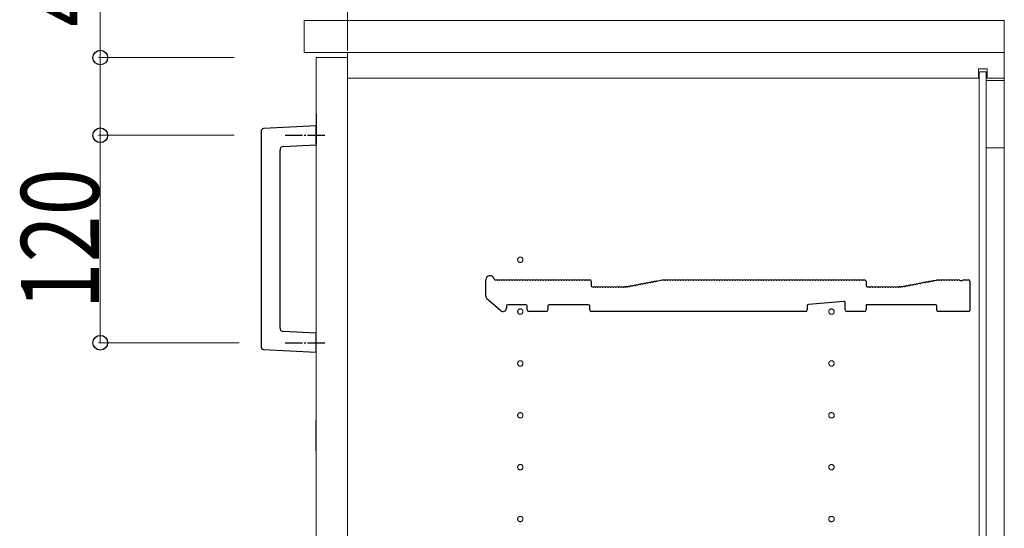
# Model space of a CAD drawing. Units: millimetres. Extents: x 0 to 8410, y 0 to 5940.
# Drawn here: x 2145 to 2715, y 1500 to 1794 of the extents above; entities that cross this region are included whole.
import ezdxf

# ---------------------------------------------------------------- set-up
doc = ezdxf.new("R2010")
doc.units = ezdxf.units.MM
doc.linetypes.add('YCENTER_1', pattern=[13, 10, -1, 1, -1])
for name, color, linetype, lineweight in [('YKK_11', 7, 'Continuous', 30), ('YKK_12', 2, 'Continuous', 13), ('YKK_13', 4, 'Continuous', 30), ('YKK_D', 6, 'Continuous', 13)]:
    doc.layers.add(name, color=color, linetype=linetype, lineweight=lineweight)
doc.styles.add('text-b', font='extslim2.shx', dxfattribs={"width": 0.8, "bigfont": 'extfont2.shx'})

msp = doc.modelspace()

# ---------------------------------------------------------------- linework, layer by layer
at = {"layer": 'YKK_11'}
for p, q in [((2415.02, 1633.91), (2415.02, 1643.3)), ((2420.64, 1643.3), (2422.02, 1643.3)), ((2422.58, 1643.1), (2422.96, 1643.1)), ((2424.08, 1643.1), (2424.46, 1643.1)), ((2425.58, 1643.1), (2425.96, 1643.1)), ((2427.08, 1643.1), (2427.46, 1643.1)), ((2428.58, 1643.1), (2428.96, 1643.1)), ((2430.08, 1643.1), (2430.46, 1643.1)), ((2431.58, 1643.1), (2431.96, 1643.1)), ((2433.08, 1643.1), (2433.46, 1643.1)), ((2434.58, 1643.1), (2434.96, 1643.1)), ((2436.08, 1643.1), (2436.46, 1643.1)), ((2437.58, 1643.1), (2437.96, 1643.1)), ((2439.08, 1643.1), (2439.46, 1643.1)), ((2440.58, 1643.1), (2440.96, 1643.1)), ((2442.08, 1643.1), (2442.46, 1643.1)), ((2443.58, 1643.1), (2443.96, 1643.1)), ((2445.08, 1643.1), (2445.46, 1643.1)), ((2446.58, 1643.1), (2446.96, 1643.1)), ((2448.08, 1643.1), (2448.46, 1643.1)), ((2449.58, 1643.1), (2449.96, 1643.1)), ((2451.08, 1643.1), (2451.46, 1643.1)), ((2452.58, 1643.1), (2452.96, 1643.1)), ((2454.08, 1643.1), (2454.46, 1643.1)), ((2455.58, 1643.1), (2455.96, 1643.1)), ((2457.08, 1643.1), (2457.46, 1643.1)), ((2458.58, 1643.1), (2458.96, 1643.1)), ((2460.08, 1643.1), (2460.46, 1643.1)), ((2461.58, 1643.1), (2461.96, 1643.1)), ((2463.08, 1643.1), (2463.46, 1643.1)), ((2464.58, 1643.1), (2464.96, 1643.1)), ((2466.08, 1643.1), (2466.46, 1643.1)), ((2467.58, 1643.1), (2467.96, 1643.1)), ((2469.08, 1643.1), (2469.46, 1643.1)), ((2470.58, 1643.1), (2470.96, 1643.1)), ((2472.08, 1643.1), (2472.46, 1643.1)), ((2473.58, 1643.1), (2473.96, 1643.1)), ((2474.52, 1643.3), (2475.32, 1643.3)), ((2476.02, 1642.6), (2476.02, 1640)), ((2504.18, 1640.65), (2504.56, 1640.72)), ((2505.65, 1640.93), (2506.03, 1641)), ((2507.13, 1641.21), (2507.5, 1641.28)), ((2508.6, 1641.49), (2508.98, 1641.56)), ((2510.07, 1641.77), (2510.45, 1641.84)), ((2511.55, 1642.05), (2511.92, 1642.12)), ((2513.02, 1642.33), (2513.4, 1642.41)), ((2513.91, 1642.71), (2517.02, 1643.3)), ((2517.02, 1643.3), (2518.02, 1643.3)), ((2518.58, 1643.1), (2518.96, 1643.1)), ((2520.08, 1643.1), (2520.46, 1643.1)), ((2521.58, 1643.1), (2521.96, 1643.1)), ((2523.08, 1643.1), (2523.46, 1643.1)), ((2524.58, 1643.1), (2524.96, 1643.1)), ((2526.08, 1643.1), (2526.46, 1643.1)), ((2527.58, 1643.1), (2527.96, 1643.1)), ((2529.08, 1643.1), (2529.46, 1643.1)), ((2530.58, 1643.1), (2530.96, 1643.1)), ((2532.08, 1643.1), (2532.46, 1643.1)), ((2533.58, 1643.1), (2533.96, 1643.1)), ((2535.08, 1643.1), (2535.46, 1643.1)), ((2536.58, 1643.1), (2536.96, 1643.1)), ((2538.08, 1643.1), (2538.46, 1643.1)), ((2539.58, 1643.1), (2539.96, 1643.1)), ((2541.08, 1643.1), (2541.46, 1643.1)), ((2542.58, 1643.1), (2542.96, 1643.1)), ((2544.08, 1643.1), (2544.46, 1643.1)), ((2545.58, 1643.1), (2545.96, 1643.1)), ((2547.08, 1643.1), (2547.46, 1643.1)), ((2548.58, 1643.1), (2548.96, 1643.1)), ((2550.08, 1643.1), (2550.46, 1643.1)), ((2551.58, 1643.1), (2551.96, 1643.1)), ((2553.08, 1643.1), (2553.46, 1643.1)), ((2554.58, 1643.1), (2554.96, 1643.1)), ((2556.08, 1643.1), (2556.46, 1643.1)), ((2557.58, 1643.1), (2557.96, 1643.1)), ((2559.08, 1643.1), (2559.46, 1643.1)), ((2560.58, 1643.1), (2560.96, 1643.1)), ((2562.08, 1643.1), (2562.46, 1643.1)), ((2563.58, 1643.1), (2563.96, 1643.1)), ((2565.08, 1643.1), (2565.46, 1643.1)), ((2566.58, 1643.1), (2566.96, 1643.1)), ((2568.08, 1643.1), (2568.46, 1643.1)), ((2569.58, 1643.1), (2569.96, 1643.1)), ((2571.08, 1643.1), (2571.46, 1643.1)), ((2572.58, 1643.1), (2572.96, 1643.1)), ((2574.08, 1643.1), (2574.46, 1643.1)), ((2575.58, 1643.1), (2575.96, 1643.1)), ((2577.08, 1643.1), (2577.46, 1643.1)), ((2578.58, 1643.1), (2578.96, 1643.1)), ((2580.08, 1643.1), (2580.46, 1643.1)), ((2581.58, 1643.1), (2581.96, 1643.1)), ((2583.08, 1643.1), (2583.46, 1643.1)), ((2584.58, 1643.1), (2584.96, 1643.1)), ((2586.08, 1643.1), (2586.46, 1643.1)), ((2587.58, 1643.1), (2587.96, 1643.1)), ((2589.08, 1643.1), (2589.46, 1643.1)), ((2590.58, 1643.1), (2590.96, 1643.1)), ((2592.08, 1643.1), (2592.46, 1643.1)), ((2593.58, 1643.1), (2593.96, 1643.1)), ((2595.08, 1643.1), (2595.46, 1643.1)), ((2596.58, 1643.1), (2596.96, 1643.1)), ((2598.08, 1643.1), (2598.46, 1643.1)), ((2599.58, 1643.1), (2599.96, 1643.1)), ((2601.08, 1643.1), (2601.46, 1643.1)), ((2602.58, 1643.1), (2602.96, 1643.1)), ((2604.08, 1643.1), (2604.46, 1643.1)), ((2605.58, 1643.1), (2605.96, 1643.1)), ((2607.08, 1643.1), (2607.46, 1643.1)), ((2608.58, 1643.1), (2608.96, 1643.1)), ((2610.08, 1643.1), (2610.46, 1643.1)), ((2611.58, 1643.1), (2611.96, 1643.1)), ((2613.08, 1643.1), (2613.46, 1643.1)), ((2614.58, 1643.1), (2614.96, 1643.1)), ((2616.08, 1643.1), (2616.46, 1643.1)), ((2617.58, 1643.1), (2617.96, 1643.1)), ((2619.08, 1643.1), (2619.46, 1643.1)), ((2620.58, 1643.1), (2620.96, 1643.1)), ((2622.08, 1643.1), (2622.46, 1643.1)), ((2623.58, 1643.1), (2623.96, 1643.1)), ((2625.08, 1643.1), (2625.46, 1643.1)), ((2626.58, 1643.1), (2626.96, 1643.1)), ((2628.08, 1643.1), (2628.46, 1643.1)), ((2629.58, 1643.1), (2629.96, 1643.1)), ((2631.08, 1643.1), (2631.46, 1643.1)), ((2632.58, 1643.1), (2632.96, 1643.1)), ((2633.52, 1643.3), (2634.32, 1643.3)), ((2635.02, 1642.6), (2635.02, 1640)), ((2663.18, 1640.65), (2663.56, 1640.72)), ((2664.65, 1640.93), (2665.03, 1641)), ((2666.13, 1641.21), (2666.5, 1641.28)), ((2667.6, 1641.49), (2667.98, 1641.56)), ((2669.07, 1641.77), (2669.45, 1641.84)), ((2670.55, 1642.05), (2670.92, 1642.12)), ((2672.02, 1642.33), (2672.4, 1642.41)), ((2673.5, 1642.61), (2673.87, 1642.69)), ((2674.38, 1642.99), (2675.95, 1643.29)), ((2676.09, 1643.3), (2676.52, 1643.3)), ((2677.08, 1643.1), (2677.46, 1643.1)), ((2678.58, 1643.1), (2678.96, 1643.1)), ((2680.08, 1643.1), (2680.46, 1643.1)), ((2681.58, 1643.1), (2681.96, 1643.1)), ((2683.08, 1643.1), (2683.46, 1643.1)), ((2684.58, 1643.1), (2684.96, 1643.1)), ((2686.08, 1643.1), (2686.46, 1643.1)), ((2687.58, 1643.1), (2687.96, 1643.1)), ((2689.08, 1643.1), (2689.27, 1643.03)), ((2689.27, 1643.03), (2690.77, 1643.03)), ((2690.77, 1643.03), (2690.96, 1643.1)), ((2691.52, 1643.3), (2694.32, 1643.3)), ((2695.02, 1642.6), (2695.02, 1625.7)), ((2476.72, 1639.3), (2477.52, 1639.3)), ((2478.08, 1639.1), (2478.46, 1639.1)), ((2479.58, 1639.1), (2479.96, 1639.1)), ((2481.08, 1639.1), (2481.46, 1639.1)), ((2482.58, 1639.1), (2482.96, 1639.1)), ((2484.08, 1639.1), (2484.46, 1639.1)), ((2485.58, 1639.1), (2485.96, 1639.1)), ((2487.08, 1639.1), (2487.46, 1639.1)), ((2488.58, 1639.1), (2488.96, 1639.1)), ((2490.08, 1639.1), (2490.46, 1639.1)), ((2491.58, 1639.1), (2491.96, 1639.1)), ((2493.08, 1639.1), (2493.46, 1639.1)), ((2494.58, 1639.1), (2494.96, 1639.1)), ((2495.52, 1639.3), (2495.95, 1639.3)), ((2495.95, 1639.3), (2495.52, 1639.3)), ((2496.23, 1639.34), (2496.08, 1639.31)), ((2496.08, 1639.31), (2496.23, 1639.34)), ((2496.81, 1639.25), (2497.19, 1639.32)), ((2498.29, 1639.53), (2498.66, 1639.6)), ((2499.76, 1639.81), (2500.13, 1639.88)), ((2501.23, 1640.09), (2501.61, 1640.16)), ((2502.71, 1640.37), (2503.08, 1640.44)), ((2635.72, 1639.3), (2636.52, 1639.3)), ((2637.08, 1639.1), (2637.46, 1639.1)), ((2638.58, 1639.1), (2638.96, 1639.1)), ((2640.08, 1639.1), (2640.46, 1639.1)), ((2641.58, 1639.1), (2641.96, 1639.1)), ((2643.08, 1639.1), (2643.46, 1639.1)), ((2644.58, 1639.1), (2644.96, 1639.1)), ((2646.08, 1639.1), (2646.46, 1639.1)), ((2647.58, 1639.1), (2647.96, 1639.1)), ((2649.08, 1639.1), (2649.46, 1639.1)), ((2650.58, 1639.1), (2650.96, 1639.1)), ((2652.08, 1639.1), (2652.46, 1639.1)), ((2653.58, 1639.1), (2653.96, 1639.1)), ((2654.52, 1639.3), (2654.95, 1639.3)), ((2655.08, 1639.31), (2655.23, 1639.34)), ((2655.81, 1639.25), (2656.19, 1639.32)), ((2657.29, 1639.53), (2657.66, 1639.6)), ((2658.76, 1639.81), (2659.13, 1639.88)), ((2660.23, 1640.09), (2660.61, 1640.16)), ((2661.71, 1640.37), (2662.08, 1640.44)), ((2423.71, 1625.49), (2415.71, 1632.4)), ((2622.26, 1630.93), (2601.66, 1629.06)), ((2623.02, 1626), (2623.02, 1630.23)), ((2427.02, 1628.3), (2427.02, 1627)), ((2438.32, 1629), (2427.72, 1629)), ((2439.02, 1626), (2439.02, 1628.3)), ((2450.02, 1625), (2440.02, 1625)), ((2451.02, 1628.3), (2451.02, 1626)), ((2474.52, 1629), (2451.72, 1629)), ((2475.22, 1626), (2475.22, 1628.3)), ((2516.45, 1625), (2476.22, 1625)), ((2516.69, 1625.13), (2516.45, 1625)), ((2517.35, 1625.13), (2516.69, 1625.13)), ((2517.59, 1625), (2517.35, 1625.13)), ((2544.45, 1625), (2517.59, 1625)), ((2544.69, 1625.13), (2544.45, 1625)), ((2545.35, 1625.13), (2544.69, 1625.13)), ((2545.59, 1625), (2545.35, 1625.13)), ((2572.45, 1625), (2545.59, 1625)), ((2572.69, 1625.13), (2572.45, 1625)), ((2573.35, 1625.13), (2572.69, 1625.13)), ((2573.59, 1625), (2573.35, 1625.13)), ((2600.02, 1625), (2573.59, 1625)), ((2601.02, 1628.36), (2601.02, 1626)), ((2634.02, 1625), (2624.02, 1625)), ((2675.32, 1629), (2635.02, 1629)), ((2635.02, 1629), (2635.02, 1626)), ((2676.02, 1625.7), (2676.02, 1628.3)), ((2694.32, 1625), (2676.72, 1625))]:
    msp.add_line(p, q, dxfattribs=at)
for centre, radius, start, end in [((2417.52, 1643.3), 2.5, 12.6356, 180), ((2420.64, 1644), 0.7, 192.6356, 270), ((2422.02, 1642.42), 0.88, 50.536, 90), ((2423.52, 1642.42), 0.88, 50.536, 129.464), ((2425.02, 1642.42), 0.88, 50.536, 129.464), ((2426.52, 1642.42), 0.88, 50.536, 129.464), ((2428.02, 1642.42), 0.88, 50.536, 129.464), ((2429.52, 1642.42), 0.88, 50.536, 129.464), ((2431.02, 1642.42), 0.88, 50.536, 129.464), ((2432.52, 1642.42), 0.88, 50.536, 129.464), ((2434.02, 1642.42), 0.88, 50.536, 129.464), ((2435.52, 1642.42), 0.88, 50.536, 129.464), ((2437.02, 1642.42), 0.88, 50.536, 129.464), ((2438.52, 1642.42), 0.88, 50.536, 129.464), ((2440.02, 1642.42), 0.88, 50.536, 129.464), ((2441.52, 1642.42), 0.88, 50.536, 129.464), ((2443.02, 1642.42), 0.88, 50.536, 129.464), ((2444.52, 1642.42), 0.88, 50.536, 129.464), ((2446.02, 1642.42), 0.88, 50.536, 129.464), ((2447.52, 1642.42), 0.88, 50.536, 129.464), ((2449.02, 1642.42), 0.88, 50.536, 129.464), ((2450.52, 1642.42), 0.88, 50.536, 129.464), ((2452.02, 1642.42), 0.88, 50.536, 129.464), ((2453.52, 1642.42), 0.88, 50.536, 129.464), ((2455.02, 1642.42), 0.88, 50.536, 129.464), ((2456.52, 1642.42), 0.88, 50.536, 129.464), ((2458.02, 1642.42), 0.88, 50.536, 129.464), ((2459.52, 1642.42), 0.88, 50.536, 129.464), ((2461.02, 1642.42), 0.88, 50.536, 129.464), ((2462.52, 1642.42), 0.88, 50.536, 129.464), ((2464.02, 1642.42), 0.88, 50.536, 129.464), ((2465.52, 1642.42), 0.88, 50.536, 129.464), ((2467.02, 1642.42), 0.88, 50.536, 129.464), ((2468.52, 1642.42), 0.88, 50.536, 129.464), ((2470.02, 1642.42), 0.88, 50.536, 129.464), ((2471.52, 1642.42), 0.88, 50.536, 129.464), ((2473.02, 1642.42), 0.88, 50.536, 129.464), ((2474.52, 1642.42), 0.88, 90, 129.464), ((2475.32, 1642.6), 0.7, 0, 90), ((2502.29, 1639.6), 0.88, 61.3203, 140.2483), ((2503.76, 1639.88), 0.88, 61.3203, 140.2483), ((2505.23, 1640.16), 0.88, 61.3203, 140.2483), ((2506.71, 1640.44), 0.88, 61.3203, 140.2483), ((2508.18, 1640.72), 0.88, 61.3203, 140.2483), ((2509.65, 1641), 0.88, 61.3203, 140.2483), ((2511.13, 1641.28), 0.88, 61.3203, 140.2483), ((2512.6, 1641.56), 0.88, 61.3203, 140.2483), ((2514.07, 1641.84), 0.88, 100.7843, 140.2483), ((2518.02, 1642.42), 0.88, 50.536, 90), ((2519.52, 1642.42), 0.88, 50.536, 129.464), ((2521.02, 1642.42), 0.88, 50.536, 129.464), ((2522.52, 1642.42), 0.88, 50.536, 129.464), ((2524.02, 1642.42), 0.88, 50.536, 129.464), ((2525.52, 1642.42), 0.88, 50.536, 129.464), ((2527.02, 1642.42), 0.88, 50.536, 129.464), ((2528.52, 1642.42), 0.88, 50.536, 129.464), ((2530.02, 1642.42), 0.88, 50.536, 129.464), ((2531.52, 1642.42), 0.88, 50.536, 129.464), ((2533.02, 1642.42), 0.88, 50.536, 129.464), ((2534.52, 1642.42), 0.88, 50.536, 129.464), ((2536.02, 1642.42), 0.88, 50.536, 129.464), ((2537.52, 1642.42), 0.88, 50.536, 129.464), ((2539.02, 1642.42), 0.88, 50.536, 129.464), ((2540.52, 1642.42), 0.88, 50.536, 129.464), ((2542.02, 1642.42), 0.88, 50.536, 129.464), ((2543.52, 1642.42), 0.88, 50.536, 129.464), ((2545.02, 1642.42), 0.88, 50.536, 129.464), ((2546.52, 1642.42), 0.88, 50.536, 129.464), ((2548.02, 1642.42), 0.88, 50.536, 129.464), ((2549.52, 1642.42), 0.88, 50.536, 129.464), ((2551.02, 1642.42), 0.88, 50.536, 129.464), ((2552.52, 1642.42), 0.88, 50.536, 129.464), ((2554.02, 1642.42), 0.88, 50.536, 129.464), ((2555.52, 1642.42), 0.88, 50.536, 129.464), ((2557.02, 1642.42), 0.88, 50.536, 129.464), ((2558.52, 1642.42), 0.88, 50.536, 129.464), ((2560.02, 1642.42), 0.88, 50.536, 129.464), ((2561.52, 1642.42), 0.88, 50.536, 129.464), ((2563.02, 1642.42), 0.88, 50.536, 129.464), ((2564.52, 1642.42), 0.88, 50.536, 129.464), ((2566.02, 1642.42), 0.88, 50.536, 129.464), ((2567.52, 1642.42), 0.88, 50.536, 129.464), ((2569.02, 1642.42), 0.88, 50.536, 129.464), ((2570.52, 1642.42), 0.88, 50.536, 129.464), ((2572.02, 1642.42), 0.88, 50.536, 129.464), ((2573.52, 1642.42), 0.88, 50.536, 129.464), ((2575.02, 1642.42), 0.88, 50.536, 129.464), ((2576.52, 1642.42), 0.88, 50.536, 129.464), ((2578.02, 1642.42), 0.88, 50.536, 129.464), ((2579.52, 1642.42), 0.88, 50.536, 129.464), ((2581.02, 1642.42), 0.88, 50.536, 129.464), ((2582.52, 1642.42), 0.88, 50.536, 129.464), ((2584.02, 1642.42), 0.88, 50.536, 129.464), ((2585.52, 1642.42), 0.88, 50.536, 129.464), ((2587.02, 1642.42), 0.88, 50.536, 129.464), ((2588.52, 1642.42), 0.88, 50.536, 129.464), ((2590.02, 1642.42), 0.88, 50.536, 129.464), ((2591.52, 1642.42), 0.88, 50.536, 129.464), ((2593.02, 1642.42), 0.88, 50.536, 129.464), ((2594.52, 1642.42), 0.88, 50.536, 129.464), ((2596.02, 1642.42), 0.88, 50.536, 129.464), ((2597.52, 1642.42), 0.88, 50.536, 129.464), ((2599.02, 1642.42), 0.88, 50.536, 129.464), ((2600.52, 1642.42), 0.88, 50.536, 129.464), ((2602.02, 1642.42), 0.88, 50.536, 129.464), ((2603.52, 1642.42), 0.88, 50.536, 129.464), ((2605.02, 1642.42), 0.88, 50.536, 129.464), ((2606.52, 1642.42), 0.88, 50.536, 129.464), ((2608.02, 1642.42), 0.88, 50.536, 129.464), ((2609.52, 1642.42), 0.88, 50.536, 129.464), ((2611.02, 1642.42), 0.88, 50.536, 129.464), ((2612.52, 1642.42), 0.88, 50.536, 129.464), ((2614.02, 1642.42), 0.88, 50.536, 129.464), ((2615.52, 1642.42), 0.88, 50.536, 129.464), ((2617.02, 1642.42), 0.88, 50.536, 129.464), ((2618.52, 1642.42), 0.88, 50.536, 129.464), ((2620.02, 1642.42), 0.88, 50.536, 129.464), ((2621.52, 1642.42), 0.88, 50.536, 129.464), ((2623.02, 1642.42), 0.88, 50.536, 129.464), ((2624.52, 1642.42), 0.88, 50.536, 129.464), ((2626.02, 1642.42), 0.88, 50.536, 129.464), ((2627.52, 1642.42), 0.88, 50.536, 129.464), ((2629.02, 1642.42), 0.88, 50.536, 129.464), ((2630.52, 1642.42), 0.88, 50.536, 129.464), ((2632.02, 1642.42), 0.88, 50.536, 129.464), ((2633.52, 1642.42), 0.88, 90, 129.464), ((2634.32, 1642.6), 0.7, 0, 90), ((2661.29, 1639.6), 0.88, 61.3203, 140.2483), ((2662.76, 1639.88), 0.88, 61.3203, 140.2483), ((2664.23, 1640.16), 0.88, 61.3203, 140.2483), ((2665.71, 1640.44), 0.88, 61.3203, 140.2483), ((2667.18, 1640.72), 0.88, 61.3203, 140.2483), ((2668.65, 1641), 0.88, 61.3203, 140.2483), ((2670.13, 1641.28), 0.88, 61.3203, 140.2483), ((2671.6, 1641.56), 0.88, 61.3203, 140.2483), ((2673.07, 1641.84), 0.88, 61.3203, 140.2483), ((2674.55, 1642.12), 0.88, 100.7843, 140.2483), ((2676.09, 1642.6), 0.7, 90, 100.7843), ((2676.52, 1642.42), 0.88, 50.536, 90), ((2678.02, 1642.42), 0.88, 50.536, 129.464), ((2679.52, 1642.42), 0.88, 50.536, 129.464), ((2681.02, 1642.42), 0.88, 50.536, 129.464), ((2682.52, 1642.42), 0.88, 50.536, 129.464), ((2684.02, 1642.42), 0.88, 50.536, 129.464), ((2685.52, 1642.42), 0.88, 50.536, 129.464), ((2687.02, 1642.42), 0.88, 50.536, 129.464), ((2688.52, 1642.42), 0.88, 50.4606, 129.464), ((2691.52, 1642.42), 0.88, 90, 129.5394), ((2694.32, 1642.6), 0.7, 0, 90), ((2476.72, 1640), 0.7, 180, 270), ((2477.52, 1638.42), 0.88, 50.536, 90), ((2479.02, 1638.42), 0.88, 50.536, 129.464), ((2480.52, 1638.42), 0.88, 50.536, 129.464), ((2482.02, 1638.42), 0.88, 50.536, 129.464), ((2483.52, 1638.42), 0.88, 50.536, 129.464), ((2485.02, 1638.42), 0.88, 50.536, 129.464), ((2486.52, 1638.42), 0.88, 50.536, 129.464), ((2488.02, 1638.42), 0.88, 50.536, 129.464), ((2489.52, 1638.42), 0.88, 50.536, 129.464), ((2491.02, 1638.42), 0.88, 50.536, 129.464), ((2492.52, 1638.42), 0.88, 50.536, 129.464), ((2494.02, 1638.42), 0.88, 50.536, 129.464), ((2495.52, 1638.42), 0.88, 90, 129.464), ((2495.95, 1640), 0.7, 270, 280.7843), ((2495.95, 1640), 0.7, 270, 280.7843), ((2496.39, 1638.47), 0.88, 61.3203, 100.7843), ((2497.86, 1638.76), 0.88, 61.3203, 140.2483), ((2499.34, 1639.04), 0.88, 61.3203, 140.2483), ((2500.81, 1639.32), 0.88, 61.3203, 140.2483), ((2635.72, 1640), 0.7, 180, 270), ((2636.52, 1638.42), 0.88, 50.536, 90), ((2638.02, 1638.42), 0.88, 50.536, 129.464), ((2639.52, 1638.42), 0.88, 50.536, 129.464), ((2641.02, 1638.42), 0.88, 50.536, 129.464), ((2642.52, 1638.42), 0.88, 50.536, 129.464), ((2644.02, 1638.42), 0.88, 50.536, 129.464), ((2645.52, 1638.42), 0.88, 50.536, 129.464), ((2647.02, 1638.42), 0.88, 50.536, 129.464), ((2648.52, 1638.42), 0.88, 50.536, 129.464), ((2650.02, 1638.42), 0.88, 50.536, 129.464), ((2651.52, 1638.42), 0.88, 50.536, 129.464), ((2653.02, 1638.42), 0.88, 50.536, 129.464), ((2654.52, 1638.42), 0.88, 90, 129.464), ((2654.95, 1640), 0.7, 270, 280.7843), ((2655.39, 1638.47), 0.88, 61.3203, 100.7843), ((2656.86, 1638.76), 0.88, 61.3203, 140.2483), ((2658.34, 1639.04), 0.88, 61.3203, 140.2483), ((2659.81, 1639.32), 0.88, 61.3203, 140.2483), ((2417.02, 1633.91), 2, 180, 229.1613), ((2601.72, 1628.36), 0.7, 95.1944, 180), ((2622.32, 1630.23), 0.7, 0, 95.1944), ((2425.02, 1627), 2, 229.1613, 0), ((2427.72, 1628.3), 0.7, 90, 180), ((2438.32, 1628.3), 0.7, 0, 90), ((2440.02, 1626), 1, 180, 270), ((2450.02, 1626), 1, 270, 0), ((2451.72, 1628.3), 0.7, 90, 180), ((2474.52, 1628.3), 0.7, 0, 90), ((2476.22, 1626), 1, 180, 270), ((2600.02, 1626), 1, 270, 0), ((2624.02, 1626), 1, 180, 270), ((2634.02, 1626), 1, 270, 0), ((2675.32, 1628.3), 0.7, 0, 90), ((2676.72, 1625.7), 0.7, 180, 270), ((2694.32, 1625.7), 0.7, 270, 0)]:
    msp.add_arc(centre, radius, start, end, dxfattribs=at)
at = {"layer": 'YKK_12'}
for p, q in [((2715.02, 1793.4), (2310.02, 1793.4)), ((2310.02, 1793.4), (2310.02, 1775)), ((2715.02, 1775), (2715.02, 1793.4)), ((2310.02, 1775), (2715.02, 1775)), ((2335.02, 1772), (2317.02, 1772)), ((2317.02, 1772), (2317.02, 998)), ((2715.02, 1775), (2335.02, 1775)), ((2335.02, 1775), (2335.02, 995)), ((2335.02, 998), (2335.02, 1772)), ((2715.02, 995), (2715.02, 1775)), ((2705.02, 1765.5), (2700.02, 1765.5)), ((2700.02, 1760), (2700.02, 1765.5)), ((2704.52, 1763.75), (2700.52, 1763.75)), ((2700.52, 1763.75), (2700.52, 1006.25)), ((2704.52, 1006.25), (2704.52, 1763.75)), ((2705.02, 1760), (2705.02, 1765.5)), ((2700.02, 1760), (2335.02, 1760)), ((2715.02, 1758.75), (2704.52, 1758.75)), ((2704.52, 1758.75), (2704.52, 1719.75)), ((2715.02, 1760), (2705.02, 1760)), ((2715.02, 1719.75), (2715.02, 1758.75)), ((2704.52, 1719.75), (2715.02, 1719.75)), ((2715.02, 1719.75), (2715.02, 1050.25))]:
    msp.add_line(p, q, dxfattribs=at)
at = {"layer": 'YKK_12', "linetype": 'YCENTER_1'}
for centre in [(2435.02, 1655), (2435.02, 1625), (2615.02, 1625), (2435.02, 1595), (2615.02, 1595), (2435.02, 1565), (2615.02, 1565), (2435.02, 1535), (2615.02, 1535), (2435.02, 1505), (2615.02, 1505)]:
    msp.add_circle(centre, 1.55, dxfattribs=at)
at = {"layer": 'YKK_13'}
for p, q in [((2317.02, 1739.5), (2317.02, 1722)), ((2317.02, 1732.51), (2286.44, 1730.91)), ((2317.02, 1721.49), (2317.02, 1732.51)), ((2285.02, 1729.41), (2285.02, 1604.59)), ((2297.92, 1720.49), (2317.02, 1721.49)), ((2296.02, 1615.51), (2296.02, 1718.49)), ((2317.02, 1612.51), (2297.92, 1613.51)), ((2317.02, 1601.49), (2317.02, 1612.51)), ((2286.44, 1603.1), (2317.02, 1601.49)), ((2317.02, 1544.5), (2317.02, 1562))]:
    msp.add_line(p, q, dxfattribs=at)
at = {"layer": 'YKK_13', "linetype": 'YCENTER_1'}
for p, q in [((2298.97, 1727), (2322.12, 1727)), ((2298.97, 1607), (2322.12, 1607))]:
    msp.add_line(p, q, dxfattribs=at)
at = {"layer": 'YKK_13'}
for centre, radius, start, end in [((2286.52, 1729.41), 1.5, 92.7637, 180.2112), ((2298.02, 1718.49), 2, 93.1953, 179.7952), ((2298.02, 1615.51), 2, 180.1953, 266.7952), ((2286.52, 1604.59), 1.5, 179.7637, 267.2112)]:
    msp.add_arc(centre, radius, start, end, dxfattribs=at)
at = {"layer": 'YKK_D'}
for p, q in [((2335.02, 1776), (2335.02, 2044.4)), ((2192.02, 1772), (2192.02, 1843.4)), ((2269.52, 1772), (2191.02, 1772)), ((2192.02, 1727), (2192.02, 1772)), ((2269.52, 1727), (2191.02, 1727)), ((2269.52, 1727), (2191.02, 1727)), ((2192.02, 1727), (2192.02, 1607)), ((2272.43, 1607), (2191.02, 1607))]:
    msp.add_line(p, q, dxfattribs=at)
at = {"layer": 'YKK_D', "linetype": 'ByBlock', "lineweight": -2}
for centre in [(2192.02, 1772), (2192.02, 1727), (2192.02, 1727), (2192.02, 1607)]:
    msp.add_circle(centre, 4.25, dxfattribs=at)

# ---------------------------------------------------------------- texts
at = {"layer": 'YKK_D', "style": 'text-b', "width": 0.8}
for s, p in [('45', (2191.22, 1789.8)), ('120', (2191.22, 1626.2))]:
    msp.add_text(s, height=45, rotation=90, dxfattribs=at).set_placement(p)

doc.saveas('drawing.dxf')
